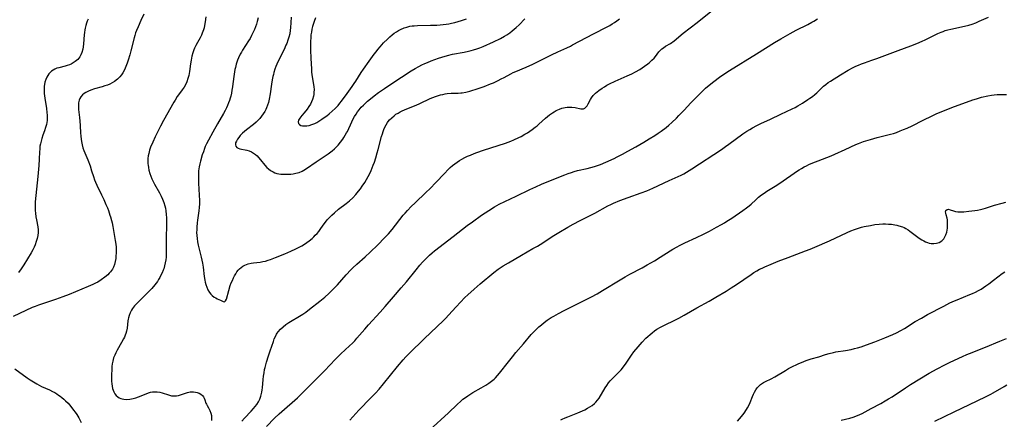
# Model space of a CAD drawing. Units: inches. Extents: x 2029606 to 2035008, y 184106 to 189595.
# Drawn here: x 2033854 to 2034093, y 185003 to 185100 of the extents above; entities that cross this region are included whole.
import ezdxf

# ---------------------------------------------------------------- set-up
doc = ezdxf.new("R2010")
doc.units = ezdxf.units.IN
doc.header["$MEASUREMENT"] = 0
doc.layers.add('c_24_T14S_R17E', color=188, linetype='Continuous')

msp = doc.modelspace()

# ---------------------------------------------------------------- linework, layer by layer
at = {"layer": 'c_24_T14S_R17E'}
for points, elevation in [([(2033908.14, 185002.46), (2033908.84, 185003.18), (2033910.39, 185004.83), (2033910.99, 185005.5), (2033911.39, 185005.98), (2033911.76, 185006.47), (2033912.18, 185007.13), (2033912.51, 185007.78), (2033912.77, 185008.45), (2033912.96, 185009.14), (2033913.04, 185009.49), (2033913.12, 185010.01), (2033913.18, 185010.54), (2033913.34, 185012.53), (2033913.43, 185013.34), (2033913.54, 185014.16), (2033913.68, 185014.96), (2033913.78, 185015.42), (2033914.11, 185016.69), (2033914.59, 185018.24), (2033915, 185019.5), (2033915.79, 185021.75), (2033916.03, 185022.35), (2033916.29, 185022.94), (2033916.59, 185023.49), (2033916.74, 185023.74), (2033916.99, 185024.11), (2033917.53, 185024.74), (2033918.14, 185025.32), (2033918.85, 185025.88), (2033919.56, 185026.36), (2033919.92, 185026.59), (2033922.15, 185027.85), (2033922.91, 185028.34), (2033923.66, 185028.86), (2033924.59, 185029.55), (2033927.06, 185031.49), (2033928.25, 185032.47), (2033929.23, 185033.35), (2033930.22, 185034.35), (2033931.3, 185035.49), (2033933.46, 185037.92), (2033934.59, 185039.11), (2033935.06, 185039.58), (2033936.05, 185040.51), (2033938.05, 185042.28), (2033939.22, 185043.37), (2033941.07, 185045.17), (2033942.75, 185046.88), (2033943.68, 185047.88), (2033944.55, 185048.9), (2033947.27, 185052.33), (2033947.73, 185052.88), (2033948.27, 185053.5), (2033949.15, 185054.44), (2033950.12, 185055.4), (2033952.76, 185057.84), (2033953.77, 185058.82), (2033955.18, 185060.28), (2033957.24, 185062.51), (2033958.14, 185063.45), (2033958.65, 185063.93), (2033959.18, 185064.38), (2033959.73, 185064.81), (2033960.3, 185065.21), (2033960.89, 185065.59), (2033961.5, 185065.95), (2033962.2, 185066.32), (2033962.87, 185066.64), (2033963.55, 185066.94), (2033964.44, 185067.3), (2033965.12, 185067.55), (2033966.75, 185068.1), (2033972.05, 185069.84), (2033972.69, 185070.06), (2033973.31, 185070.3), (2033974.04, 185070.61), (2033975.25, 185071.18), (2033975.81, 185071.47), (2033976.7, 185071.97), (2033977.37, 185072.37), (2033977.95, 185072.75), (2033978.52, 185073.14), (2033979.24, 185073.69), (2033979.7, 185074.06), (2033980.15, 185074.45), (2033981.75, 185075.89), (2033982.24, 185076.31), (2033982.74, 185076.69), (2033983.42, 185077.17), (2033983.87, 185077.45), (2033984.34, 185077.72), (2033985.13, 185078.09), (2033985.67, 185078.29), (2033986.1, 185078.4), (2033986.53, 185078.49), (2033986.98, 185078.54), (2033987.43, 185078.57), (2033988.15, 185078.57), (2033988.9, 185078.48), (2033990.31, 185078.16), (2033990.63, 185078.14), (2033990.94, 185078.19), (2033991.24, 185078.32), (2033991.51, 185078.53), (2033991.83, 185078.9), (2033992.11, 185079.4), (2033992.61, 185080.4), (2033992.84, 185080.79), (2033993.29, 185081.37), (2033993.82, 185081.91), (2033994.24, 185082.27), (2033994.69, 185082.62), (2033995.43, 185083.13), (2033996.02, 185083.5), (2033996.63, 185083.85), (2033997.26, 185084.19), (2033998.62, 185084.85), (2034001.55, 185086.13), (2034002.68, 185086.66), (2034003.53, 185087.11), (2034004.59, 185087.72), (2034005.74, 185088.48), (2034006.56, 185089.08), (2034006.96, 185089.41), (2034007.53, 185089.92), (2034008.04, 185090.46), (2034008.38, 185090.88), (2034009.23, 185091.97), (2034009.6, 185092.37), (2034009.91, 185092.66), (2034010.29, 185092.94), (2034010.83, 185093.31), (2034011.98, 185094.02), (2034012.88, 185094.66), (2034015.12, 185096.48), (2034018.51, 185099.06), (2034021.82, 185101.74)], 1054), ([(2033912.09, 185100.25), (2033911.86, 185099.31), (2033911.67, 185098.65), (2033911.45, 185098), (2033911.23, 185097.41), (2033911.01, 185096.88), (2033910.53, 185095.91), (2033910.16, 185095.23), (2033909.81, 185094.66), (2033908.33, 185092.37), (2033908.04, 185091.89), (2033907.76, 185091.4), (2033907.34, 185090.55), (2033907.08, 185089.92), (2033906.91, 185089.45), (2033906.77, 185088.96), (2033906.59, 185088.2), (2033906.49, 185087.66), (2033906.31, 185086.52), (2033906.01, 185084.18), (2033905.9, 185083.47), (2033905.77, 185082.67), (2033905.62, 185081.96), (2033905.46, 185081.25), (2033905.32, 185080.73), (2033905.16, 185080.21), (2033904.95, 185079.59), (2033904.71, 185078.98), (2033904.45, 185078.39), (2033904.13, 185077.77), (2033903.72, 185077.03), (2033902.24, 185074.53), (2033901.16, 185072.49), (2033900.06, 185070.57), (2033899.59, 185069.64), (2033899.31, 185069.02), (2033899.11, 185068.52), (2033898.84, 185067.75), (2033898.58, 185066.98), (2033898.15, 185065.49), (2033897.97, 185064.79), (2033897.82, 185064.08), (2033897.69, 185063.13), (2033897.65, 185062.64), (2033897.63, 185062.15), (2033897.63, 185061.08), (2033897.66, 185060.16), (2033897.83, 185057.18), (2033897.86, 185055.95), (2033897.86, 185055.09), (2033897.81, 185054.24), (2033897.73, 185053.44), (2033897.42, 185051.13), (2033897.35, 185050.49), (2033897.25, 185049.48), (2033897.22, 185048.81), (2033897.21, 185048.13), (2033897.24, 185047.4), (2033897.32, 185046.68), (2033897.45, 185045.89), (2033897.61, 185045.13), (2033898.32, 185042.19), (2033898.61, 185040.75), (2033898.77, 185039.79), (2033899.06, 185037.48), (2033899.19, 185036.62), (2033899.28, 185036.11), (2033899.42, 185035.56), (2033899.64, 185034.89), (2033899.91, 185034.27), (2033900.31, 185033.6), (2033900.62, 185033.22), (2033900.95, 185032.9), (2033901.46, 185032.51), (2033901.82, 185032.3), (2033902.18, 185032.12), (2033903.02, 185031.75), (2033903.63, 185031.4), (2033903.99, 185031.35), (2033904.23, 185031.57), (2033904.42, 185032.02), (2033904.97, 185034.07), (2033905.35, 185035.28), (2033905.59, 185035.94), (2033905.86, 185036.56), (2033906.15, 185037.18), (2033906.4, 185037.68), (2033906.68, 185038.16), (2033906.98, 185038.62), (2033907.28, 185039.01), (2033907.6, 185039.36), (2033907.96, 185039.68), (2033908.41, 185040), (2033908.9, 185040.27), (2033909.65, 185040.57), (2033910.39, 185040.76), (2033911.01, 185040.85), (2033912.59, 185041), (2033913.27, 185041.1), (2033913.89, 185041.24), (2033914.52, 185041.43), (2033915.11, 185041.63), (2033916.3, 185042.09), (2033918.54, 185043), (2033920.03, 185043.63), (2033921.23, 185044.17), (2033922.23, 185044.66), (2033922.72, 185044.95), (2033923.37, 185045.36), (2033923.91, 185045.73), (2033924.43, 185046.12), (2033925.17, 185046.74), (2033925.57, 185047.11), (2033925.96, 185047.5), (2033926.38, 185047.95), (2033926.78, 185048.41), (2033927.3, 185049.11), (2033928.13, 185050.3), (2033928.68, 185051.01), (2033928.93, 185051.3), (2033929.42, 185051.84), (2033929.94, 185052.35), (2033930.61, 185052.97), (2033931.56, 185053.79), (2033933.45, 185055.23), (2033934.26, 185055.88), (2033935.02, 185056.59), (2033935.77, 185057.38), (2033936.43, 185058.18), (2033936.89, 185058.77), (2033937.33, 185059.38), (2033937.93, 185060.27), (2033938.36, 185060.99), (2033938.76, 185061.74), (2033939.13, 185062.47), (2033939.47, 185063.21), (2033940, 185064.5), (2033940.27, 185065.22), (2033940.61, 185066.24), (2033940.98, 185067.51), (2033941.2, 185068.29), (2033942, 185071.47), (2033942.2, 185072.12), (2033942.38, 185072.64), (2033942.57, 185073.15), (2033942.82, 185073.71), (2033943.09, 185074.24), (2033943.44, 185074.82), (2033943.62, 185075.08), (2033943.94, 185075.47), (2033944.46, 185076), (2033945.04, 185076.49), (2033945.5, 185076.82), (2033946, 185077.13), (2033946.52, 185077.42), (2033946.87, 185077.59), (2033947.74, 185077.98), (2033950.38, 185079.08), (2033951.25, 185079.46), (2033953.8, 185080.64), (2033954.42, 185080.91), (2033955.11, 185081.18), (2033955.54, 185081.33), (2033956.27, 185081.54), (2033956.83, 185081.66), (2033957.39, 185081.77), (2033957.88, 185081.83), (2033958.86, 185081.92), (2033960.61, 185081.97), (2033961.24, 185082.01), (2033961.55, 185082.05), (2033962.47, 185082.2), (2033963.38, 185082.42), (2033963.89, 185082.56), (2033964.97, 185082.9), (2033966.85, 185083.58), (2033968.41, 185084.19), (2033969.13, 185084.49), (2033970.28, 185085.03), (2033971.01, 185085.39), (2033971.72, 185085.78), (2033973.32, 185086.67), (2033973.87, 185086.95), (2033974.53, 185087.24), (2033977.01, 185088.26), (2033978.67, 185089.01), (2033981.9, 185090.61), (2033983.18, 185091.23), (2033984.7, 185091.95), (2033986.9, 185092.95), (2033987.77, 185093.37), (2033988.3, 185093.64), (2033993.35, 185096.35), (2033996.64, 185098.02), (2033997.32, 185098.39), (2033997.92, 185098.74), (2033998.49, 185099.09), (2033999.04, 185099.46), (2033999.68, 185099.95)], 1052), ([(2033889.88, 185051.73), (2033889.9, 185050.68), (2033889.84, 185046.16), (2033889.85, 185043.5), (2033889.83, 185042.74), (2033889.79, 185042.16), (2033889.72, 185041.51), (2033889.6, 185040.78), (2033889.43, 185040.07), (2033889.22, 185039.37), (2033889.09, 185039.02), (2033888.85, 185038.4), (2033888.56, 185037.8), (2033888.25, 185037.22), (2033887.98, 185036.76), (2033887.69, 185036.31), (2033887.07, 185035.47), (2033886.32, 185034.59), (2033885.28, 185033.5), (2033884.2, 185032.4), (2033882.75, 185030.96), (2033882.18, 185030.35), (2033881.68, 185029.71), (2033881.44, 185029.32), (2033881.1, 185028.67), (2033880.87, 185028.08), (2033880.7, 185027.47), (2033880.63, 185027.14), (2033880.57, 185026.79), (2033880.39, 185024.99), (2033880.24, 185024.25), (2033880.08, 185023.7), (2033879.92, 185023.26), (2033879.72, 185022.83), (2033879.5, 185022.39), (2033879.03, 185021.53), (2033877.94, 185019.62), (2033877.63, 185019.03), (2033877.35, 185018.42), (2033877.1, 185017.77), (2033876.89, 185016.96), (2033876.77, 185016.31), (2033876.69, 185015.65), (2033876.63, 185014.96), (2033876.56, 185013.66), (2033876.55, 185012.92), (2033876.58, 185012.1), (2033876.64, 185011.48), (2033876.72, 185010.88), (2033876.84, 185010.31), (2033876.97, 185009.9), (2033877.12, 185009.52), (2033877.37, 185009.08), (2033877.69, 185008.66), (2033878.08, 185008.3), (2033878.43, 185008.09), (2033878.81, 185007.92), (2033879.19, 185007.81), (2033879.59, 185007.73), (2033880.33, 185007.7), (2033881.03, 185007.76), (2033881.79, 185007.92), (2033882.46, 185008.1), (2033883.13, 185008.31), (2033883.8, 185008.56), (2033885.52, 185009.26), (2033886.03, 185009.43), (2033886.55, 185009.54), (2033887.09, 185009.57), (2033887.63, 185009.53), (2033888.25, 185009.42), (2033888.86, 185009.26), (2033890.38, 185008.77), (2033891.09, 185008.6), (2033891.76, 185008.55), (2033892.31, 185008.58), (2033892.8, 185008.68), (2033893.27, 185008.82), (2033894.49, 185009.25), (2033895, 185009.39), (2033895.66, 185009.5), (2033896.42, 185009.52), (2033896.9, 185009.48), (2033897.35, 185009.38), (2033897.85, 185009.2), (2033898.22, 185009), (2033898.61, 185008.65), (2033898.85, 185008.34), (2033899.03, 185007.99), (2033899.19, 185007.6), (2033899.46, 185006.81), (2033899.58, 185006.51), (2033899.74, 185006.2), (2033900.08, 185005.63), (2033900.42, 185005.03), (2033900.67, 185004.4), (2033900.8, 185003.83), (2033900.84, 185003.22), (2033900.84, 185002.92), (2033900.81, 185002.57)], 1054), ([(2034028.26, 185002.41), (2034029.19, 185003.55), (2034029.83, 185004.4), (2034030.4, 185005.23), (2034030.66, 185005.65), (2034031.06, 185006.41), (2034031.3, 185006.95), (2034031.88, 185008.41), (2034032.11, 185008.95), (2034032.37, 185009.48), (2034032.66, 185009.98), (2034033.01, 185010.48), (2034033.4, 185010.94), (2034033.86, 185011.35), (2034034.56, 185011.81), (2034035.07, 185012.07), (2034036.38, 185012.69), (2034037.31, 185013.2), (2034039.86, 185014.72), (2034040.64, 185015.16), (2034041.72, 185015.75), (2034042.45, 185016.11), (2034043.09, 185016.41), (2034043.74, 185016.68), (2034044.88, 185017.11), (2034046.07, 185017.5), (2034047.97, 185018.06), (2034049.61, 185018.58), (2034050.5, 185018.84), (2034051.5, 185019.09), (2034052.12, 185019.21), (2034054.4, 185019.56), (2034055.82, 185019.83), (2034056.62, 185020.01), (2034057.33, 185020.2), (2034058.22, 185020.47), (2034059.53, 185020.92), (2034061.54, 185021.68), (2034063.99, 185022.66), (2034065.86, 185023.45), (2034066.79, 185023.88), (2034067.85, 185024.44), (2034068.69, 185024.93), (2034071.34, 185026.56), (2034072.81, 185027.43), (2034074.28, 185028.25), (2034078.21, 185030.34), (2034079.73, 185031.08), (2034080.84, 185031.58), (2034081.5, 185031.86), (2034084.55, 185033.1), (2034085.2, 185033.38), (2034085.93, 185033.72), (2034086.65, 185034.09), (2034087.26, 185034.44), (2034087.87, 185034.81), (2034088.46, 185035.2), (2034089.19, 185035.72), (2034090.32, 185036.58), (2034092.37, 185038.22), (2034093, 185038.67)], 1064), ([(2034076.06, 185002.45), (2034080.77, 185004.66), (2034084.47, 185006.49), (2034088.31, 185008.32), (2034089.6, 185008.98), (2034090.24, 185009.32), (2034092.84, 185010.82), (2034093.54, 185011.2)], 1068)]:
    msp.add_lwpolyline(points, dxfattribs=dict(at, elevation=elevation))
for points in [[(2033884.41, 185101.1, 1056), (2033883.71, 185099.54, 1056), (2033883.02, 185098.05, 1056), (2033882.64, 185097.17, 1056), (2033882.41, 185096.56, 1056), (2033882.2, 185095.95, 1056), (2033882.03, 185095.38, 1056), (2033881.25, 185092.18, 1056), (2033881, 185091.26, 1056), (2033880.61, 185089.98, 1056), (2033880.37, 185089.24, 1056), (2033880.06, 185088.41, 1056), (2033879.71, 185087.6, 1056), (2033879.31, 185086.9, 1056), (2033878.99, 185086.43, 1056), (2033878.58, 185085.93, 1056), (2033877.99, 185085.33, 1056), (2033877.34, 185084.81, 1056), (2033876.73, 185084.44, 1056), (2033876.16, 185084.16, 1056), (2033875.57, 185083.91, 1056), (2033874.96, 185083.7, 1056), (2033874.28, 185083.49, 1056), (2033872.46, 185082.98, 1056), (2033871.59, 185082.7, 1056), (2033870.97, 185082.44, 1056), (2033870.39, 185082.13, 1056), (2033869.95, 185081.84, 1056), (2033869.57, 185081.53, 1056), (2033869.16, 185081.09, 1056), (2033868.87, 185080.63, 1056), (2033868.73, 185080.26, 1056), (2033868.59, 185079.63, 1056), (2033868.54, 185078.96, 1056), (2033868.57, 185078.02, 1056), (2033868.64, 185077.38, 1056), (2033868.82, 185076.07, 1056), (2033868.93, 185075.17, 1056), (2033869, 185074.13, 1056), (2033869.08, 185072.24, 1056), (2033869.12, 185071.64, 1056), (2033869.22, 185070.74, 1056), (2033869.36, 185069.85, 1056), (2033869.47, 185069.39, 1056), (2033869.67, 185068.7, 1056), (2033869.91, 185068.03, 1056), (2033870.83, 185065.81, 1056), (2033871.38, 185064.34, 1056), (2033871.77, 185063.14, 1056), (2033872.22, 185061.73, 1056), (2033872.48, 185060.97, 1056), (2033872.72, 185060.36, 1056), (2033873.02, 185059.67, 1056), (2033874.14, 185057.33, 1056), (2033874.68, 185056.16, 1056), (2033875.22, 185054.94, 1056), (2033875.57, 185054.13, 1056), (2033875.81, 185053.51, 1056), (2033876.2, 185052.41, 1056), (2033876.35, 185051.93, 1056), (2033876.59, 185051.06, 1056), (2033876.71, 185050.51, 1056), (2033876.86, 185049.66, 1056), (2033877.11, 185048.16, 1056), (2033877.47, 185046.19, 1056), (2033877.59, 185045.36, 1056), (2033877.67, 185044.62, 1056), (2033877.7, 185043.9, 1056), (2033877.7, 185043.18, 1056), (2033877.66, 185042.47, 1056), (2033877.6, 185041.9, 1056), (2033877.48, 185041.16, 1056), (2033877.3, 185040.44, 1056), (2033877.04, 185039.76, 1056), (2033876.8, 185039.31, 1056), (2033876.35, 185038.66, 1056), (2033876.02, 185038.27, 1056), (2033875.66, 185037.9, 1056), (2033875, 185037.31, 1056), (2033874.11, 185036.66, 1056), (2033873.26, 185036.16, 1056), (2033872.66, 185035.86, 1056), (2033872.06, 185035.58, 1056), (2033870.96, 185035.1, 1056), (2033866.31, 185033.16, 1056), (2033864.75, 185032.53, 1056), (2033863, 185031.89, 1056), (2033858.91, 185030.55, 1056), (2033858.12, 185030.26, 1056), (2033857.34, 185029.95, 1056), (2033855.79, 185029.27, 1056), (2033852.71, 185027.82, 1056)], [(2033870.92, 185099.9, 1058), (2033870.72, 185099.41, 1058), (2033870.54, 185098.91, 1058), (2033870.36, 185098.33, 1058), (2033870.22, 185097.74, 1058), (2033870.14, 185097.28, 1058), (2033870.05, 185096.68, 1058), (2033869.98, 185096.08, 1058), (2033869.81, 185093.91, 1058), (2033869.72, 185093.22, 1058), (2033869.61, 185092.58, 1058), (2033869.4, 185091.85, 1058), (2033869.18, 185091.27, 1058), (2033868.89, 185090.74, 1058), (2033868.38, 185090.1, 1058), (2033867.79, 185089.59, 1058), (2033867.3, 185089.28, 1058), (2033866.77, 185089.01, 1058), (2033866.39, 185088.86, 1058), (2033865.87, 185088.67, 1058), (2033865.34, 185088.52, 1058), (2033863.83, 185088.13, 1058), (2033863.32, 185087.98, 1058), (2033862.83, 185087.79, 1058), (2033862.41, 185087.56, 1058), (2033862.02, 185087.29, 1058), (2033861.68, 185086.98, 1058), (2033861.38, 185086.63, 1058), (2033861.12, 185086.26, 1058), (2033860.9, 185085.86, 1058), (2033860.65, 185085.26, 1058), (2033860.46, 185084.63, 1058), (2033860.35, 185084.06, 1058), (2033860.3, 185083.66, 1058), (2033860.26, 185082.77, 1058), (2033860.29, 185081.87, 1058), (2033860.41, 185080.74, 1058), (2033860.79, 185078.25, 1058), (2033860.92, 185077.23, 1058), (2033860.97, 185076.65, 1058), (2033860.99, 185076.07, 1058), (2033860.96, 185075.34, 1058), (2033860.89, 185074.82, 1058), (2033860.79, 185074.32, 1058), (2033860.61, 185073.62, 1058), (2033860.35, 185072.83, 1058), (2033859.97, 185071.78, 1058), (2033859.7, 185070.95, 1058), (2033859.52, 185070.33, 1058), (2033859.37, 185069.7, 1058), (2033859.25, 185069.07, 1058), (2033859.18, 185068.38, 1058), (2033859.14, 185067.7, 1058), (2033859.08, 185065.91, 1058), (2033858.98, 185064.39, 1058), (2033858.74, 185061.73, 1058), (2033858.23, 185057.16, 1058), (2033858.11, 185055.58, 1058), (2033858.08, 185054.88, 1058), (2033858.08, 185054.17, 1058), (2033858.11, 185053.51, 1058), (2033858.16, 185052.85, 1058), (2033858.28, 185051.93, 1058), (2033858.38, 185051.27, 1058), (2033858.69, 185049.54, 1058), (2033858.77, 185048.79, 1058), (2033858.79, 185048.13, 1058), (2033858.72, 185047.41, 1058), (2033858.57, 185046.68, 1058), (2033858.36, 185045.96, 1058), (2033858.07, 185045.19, 1058), (2033857.81, 185044.58, 1058), (2033857.51, 185043.98, 1058), (2033857.1, 185043.25, 1058), (2033855.32, 185040.3, 1058), (2033854.7, 185039.33, 1058), (2033854.08, 185038.48, 1058)], [(2033899.45, 185100.43, 1054), (2033899.29, 185099.26, 1054), (2033899.12, 185098.36, 1054), (2033898.99, 185097.83, 1054), (2033898.85, 185097.3, 1054), (2033898.56, 185096.48, 1054), (2033898.36, 185096.02, 1054), (2033898.02, 185095.34, 1054), (2033897.38, 185094.21, 1054), (2033897.01, 185093.54, 1054), (2033896.68, 185092.85, 1054), (2033896.51, 185092.43, 1054), (2033896.26, 185091.7, 1054), (2033896.06, 185090.96, 1054), (2033895.86, 185089.96, 1054), (2033895.72, 185089.1, 1054), (2033895.46, 185087.24, 1054), (2033895.29, 185086.26, 1054), (2033895.1, 185085.47, 1054), (2033894.85, 185084.71, 1054), (2033894.6, 185084.15, 1054), (2033894.19, 185083.44, 1054), (2033893.72, 185082.76, 1054), (2033892.78, 185081.52, 1054), (2033892.49, 185081.11, 1054), (2033891.97, 185080.29, 1054), (2033891.66, 185079.76, 1054), (2033889.2, 185075.33, 1054), (2033888.47, 185073.98, 1054), (2033887.53, 185072.14, 1054), (2033887.15, 185071.34, 1054), (2033886.57, 185070.03, 1054), (2033886.06, 185068.82, 1054), (2033885.8, 185068.09, 1054), (2033885.59, 185067.36, 1054), (2033885.46, 185066.73, 1054), (2033885.39, 185066.1, 1054), (2033885.37, 185065.47, 1054), (2033885.4, 185064.83, 1054), (2033885.42, 185064.52, 1054), (2033885.51, 185063.89, 1054), (2033885.64, 185063.27, 1054), (2033885.87, 185062.44, 1054), (2033886.1, 185061.8, 1054), (2033886.37, 185061.16, 1054), (2033886.66, 185060.54, 1054), (2033886.98, 185059.92, 1054), (2033888.2, 185057.78, 1054), (2033888.63, 185056.97, 1054), (2033888.97, 185056.23, 1054), (2033889.27, 185055.44, 1054), (2033889.51, 185054.63, 1054), (2033889.64, 185054.06, 1054), (2033889.74, 185053.41, 1054), (2033889.83, 185052.57, 1054), (2033889.88, 185051.73, 1054)], [(2033920.07, 185100.4, 1050), (2033919.94, 185097.79, 1050), (2033919.89, 185097.2, 1050), (2033919.76, 185096.3, 1050), (2033919.58, 185095.53, 1050), (2033919.34, 185094.77, 1050), (2033919.04, 185094.01, 1050), (2033918.85, 185093.57, 1050), (2033918.39, 185092.57, 1050), (2033916.97, 185089.7, 1050), (2033916.67, 185089.02, 1050), (2033916.4, 185088.38, 1050), (2033916.16, 185087.73, 1050), (2033915.93, 185087, 1050), (2033915.8, 185086.5, 1050), (2033915.68, 185086, 1050), (2033915.53, 185085.22, 1050), (2033915.36, 185084.1, 1050), (2033915.02, 185081.77, 1050), (2033914.79, 185080.49, 1050), (2033914.59, 185079.69, 1050), (2033914.39, 185079.04, 1050), (2033914.15, 185078.41, 1050), (2033913.94, 185077.97, 1050), (2033913.71, 185077.54, 1050), (2033913.33, 185076.93, 1050), (2033912.92, 185076.35, 1050), (2033912.5, 185075.82, 1050), (2033912.19, 185075.49, 1050), (2033911.6, 185074.91, 1050), (2033910.97, 185074.38, 1050), (2033909.3, 185073.06, 1050), (2033908.8, 185072.64, 1050), (2033908.33, 185072.22, 1050), (2033907.79, 185071.66, 1050), (2033907.42, 185071.21, 1050), (2033907.11, 185070.76, 1050), (2033906.86, 185070.33, 1050), (2033906.66, 185069.87, 1050), (2033906.59, 185069.44, 1050), (2033906.7, 185069.07, 1050), (2033906.97, 185068.78, 1050), (2033907.29, 185068.59, 1050), (2033907.69, 185068.46, 1050), (2033909.39, 185068.11, 1050), (2033909.94, 185067.95, 1050), (2033910.51, 185067.7, 1050), (2033911, 185067.4, 1050), (2033911.47, 185067.05, 1050), (2033911.84, 185066.72, 1050), (2033912.2, 185066.36, 1050), (2033912.7, 185065.79, 1050), (2033913.75, 185064.49, 1050), (2033914.24, 185063.96, 1050), (2033914.61, 185063.61, 1050), (2033915.14, 185063.19, 1050), (2033915.71, 185062.85, 1050), (2033916.15, 185062.65, 1050), (2033916.62, 185062.5, 1050), (2033917.12, 185062.39, 1050), (2033917.63, 185062.32, 1050), (2033918.12, 185062.29, 1050), (2033918.62, 185062.29, 1050), (2033919.34, 185062.31, 1050), (2033920.04, 185062.35, 1050), (2033920.63, 185062.42, 1050), (2033921.21, 185062.52, 1050), (2033922.02, 185062.74, 1050), (2033922.74, 185063.06, 1050), (2033923.19, 185063.32, 1050), (2033923.8, 185063.69, 1050), (2033926.2, 185065.27, 1050), (2033928.38, 185066.73, 1050), (2033929.08, 185067.23, 1050), (2033930.01, 185067.97, 1050), (2033930.6, 185068.48, 1050), (2033931.16, 185069.02, 1050), (2033931.48, 185069.35, 1050), (2033932.07, 185070.04, 1050), (2033932.62, 185070.76, 1050), (2033932.89, 185071.19, 1050), (2033933.22, 185071.74, 1050), (2033933.53, 185072.3, 1050), (2033933.72, 185072.69, 1050), (2033934.78, 185075.01, 1050), (2033935.15, 185075.71, 1050), (2033935.47, 185076.29, 1050), (2033935.82, 185076.85, 1050), (2033936.19, 185077.39, 1050), (2033936.58, 185077.92, 1050), (2033937.09, 185078.52, 1050), (2033937.61, 185079.06, 1050), (2033938.09, 185079.53, 1050), (2033938.59, 185079.98, 1050), (2033939.33, 185080.6, 1050), (2033940.25, 185081.32, 1050), (2033941.3, 185082.1, 1050), (2033942.69, 185083.08, 1050), (2033943.76, 185083.79, 1050), (2033946.88, 185085.79, 1050), (2033949.22, 185087.34, 1050), (2033950.18, 185087.94, 1050), (2033951.06, 185088.44, 1050), (2033951.76, 185088.8, 1050), (2033952.47, 185089.13, 1050), (2033953.12, 185089.42, 1050), (2033954.02, 185089.78, 1050), (2033954.92, 185090.13, 1050), (2033955.78, 185090.43, 1050), (2033956.63, 185090.71, 1050), (2033957.99, 185091.1, 1050), (2033959.21, 185091.39, 1050), (2033962.04, 185091.9, 1050), (2033963.1, 185092.12, 1050), (2033963.7, 185092.26, 1050), (2033964.31, 185092.42, 1050), (2033965.12, 185092.68, 1050), (2033965.86, 185092.95, 1050), (2033966.59, 185093.25, 1050), (2033969.13, 185094.38, 1050), (2033970.8, 185095.18, 1050), (2033971.82, 185095.75, 1050), (2033972.39, 185096.1, 1050), (2033973.08, 185096.57, 1050), (2033973.67, 185097.03, 1050), (2033974.17, 185097.45, 1050), (2033974.66, 185097.89, 1050), (2033975.32, 185098.52, 1050), (2033976.74, 185099.94, 1050)], [(2033914.13, 185001.13, 1056), (2033916.09, 185003.13, 1056), (2033917.18, 185004.18, 1056), (2033917.82, 185004.77, 1056), (2033921.64, 185008.12, 1056), (2033922.87, 185009.28, 1056), (2033928.33, 185014.76, 1056), (2033929.41, 185015.9, 1056), (2033930.91, 185017.53, 1056), (2033931.47, 185018.1, 1056), (2033932.14, 185018.74, 1056), (2033934.27, 185020.7, 1056), (2033934.97, 185021.37, 1056), (2033935.52, 185021.94, 1056), (2033936.04, 185022.52, 1056), (2033937.93, 185024.75, 1056), (2033938.82, 185025.77, 1056), (2033941.68, 185028.89, 1056), (2033942.85, 185030.22, 1056), (2033944.88, 185032.59, 1056), (2033946.79, 185034.74, 1056), (2033948.04, 185036.23, 1056), (2033950.36, 185039.13, 1056), (2033951.32, 185040.26, 1056), (2033951.93, 185040.94, 1056), (2033952.55, 185041.6, 1056), (2033952.98, 185042.02, 1056), (2033953.63, 185042.64, 1056), (2033954.31, 185043.24, 1056), (2033954.86, 185043.7, 1056), (2033959.33, 185047.23, 1056), (2033962.75, 185049.83, 1056), (2033964.04, 185050.77, 1056), (2033966.25, 185052.34, 1056), (2033968.01, 185053.53, 1056), (2033969.34, 185054.37, 1056), (2033970.52, 185055.03, 1056), (2033971.85, 185055.7, 1056), (2033974.6, 185056.98, 1056), (2033977.94, 185058.6, 1056), (2033979.43, 185059.28, 1056), (2033980.77, 185059.86, 1056), (2033982.16, 185060.44, 1056), (2033986.39, 185062.14, 1056), (2033987.21, 185062.46, 1056), (2033988.05, 185062.75, 1056), (2033988.7, 185062.95, 1056), (2033989.5, 185063.16, 1056), (2033991.86, 185063.71, 1056), (2033992.73, 185063.93, 1056), (2033993.6, 185064.17, 1056), (2033994.32, 185064.4, 1056), (2033995.04, 185064.66, 1056), (2033996.37, 185065.21, 1056), (2033998.4, 185066.14, 1056), (2033999.11, 185066.48, 1056), (2034000.38, 185067.13, 1056), (2034001.7, 185067.86, 1056), (2034003.6, 185068.95, 1056), (2034005.57, 185070.1, 1056), (2034006.89, 185070.9, 1056), (2034008.19, 185071.72, 1056), (2034009.01, 185072.26, 1056), (2034009.74, 185072.76, 1056), (2034010.93, 185073.66, 1056), (2034011.63, 185074.23, 1056), (2034012.31, 185074.82, 1056), (2034013.44, 185075.88, 1056), (2034014.06, 185076.5, 1056), (2034015.34, 185077.85, 1056), (2034016.95, 185079.63, 1056), (2034017.57, 185080.27, 1056), (2034019.26, 185081.98, 1056), (2034019.94, 185082.62, 1056), (2034020.53, 185083.14, 1056), (2034021.41, 185083.88, 1056), (2034022.49, 185084.76, 1056), (2034023.86, 185085.81, 1056), (2034024.97, 185086.58, 1056), (2034026.31, 185087.45, 1056), (2034032.89, 185091.52, 1056), (2034037.19, 185094.25, 1056), (2034038.77, 185095.16, 1056), (2034041.04, 185096.44, 1056), (2034042.47, 185097.19, 1056), (2034045.33, 185098.62, 1056), (2034046.26, 185099.14, 1056), (2034046.72, 185099.42, 1056), (2034047.65, 185100.01, 1056)], [(2033926.04, 185100.23, 1048), (2033925.67, 185099.34, 1048), (2033925.49, 185098.81, 1048), (2033925.29, 185098.14, 1048), (2033925.13, 185097.47, 1048), (2033925, 185096.78, 1048), (2033924.91, 185096.12, 1048), (2033924.84, 185095.34, 1048), (2033924.8, 185094.56, 1048), (2033924.78, 185093.79, 1048), (2033924.8, 185092.47, 1048), (2033924.91, 185090.34, 1048), (2033925, 185087.86, 1048), (2033925.06, 185087.15, 1048), (2033925.14, 185086.43, 1048), (2033925.54, 185084.02, 1048), (2033925.6, 185083.52, 1048), (2033925.65, 185082.81, 1048), (2033925.64, 185082.11, 1048), (2033925.6, 185081.65, 1048), (2033925.53, 185081.19, 1048), (2033925.31, 185080.4, 1048), (2033925.06, 185079.82, 1048), (2033924.77, 185079.26, 1048), (2033924.41, 185078.71, 1048), (2033923.96, 185078.08, 1048), (2033923.27, 185077.21, 1048), (2033922.68, 185076.51, 1048), (2033922.2, 185075.88, 1048), (2033921.92, 185075.41, 1048), (2033921.81, 185074.99, 1048), (2033921.9, 185074.63, 1048), (2033922.15, 185074.33, 1048), (2033922.47, 185074.15, 1048), (2033922.86, 185074.04, 1048), (2033923.36, 185074, 1048), (2033923.91, 185074.03, 1048), (2033924.51, 185074.14, 1048), (2033925.11, 185074.32, 1048), (2033925.86, 185074.63, 1048), (2033926.34, 185074.87, 1048), (2033926.81, 185075.14, 1048), (2033927.55, 185075.62, 1048), (2033928.13, 185076.02, 1048), (2033928.74, 185076.47, 1048), (2033929.34, 185076.95, 1048), (2033930.04, 185077.56, 1048), (2033930.73, 185078.2, 1048), (2033931.01, 185078.49, 1048), (2033931.46, 185078.98, 1048), (2033931.9, 185079.5, 1048), (2033932.31, 185080.03, 1048), (2033933.64, 185081.87, 1048), (2033934.9, 185083.56, 1048), (2033935.41, 185084.32, 1048), (2033935.76, 185084.86, 1048), (2033937.06, 185086.97, 1048), (2033937.62, 185087.79, 1048), (2033939.02, 185089.68, 1048), (2033940.23, 185091.4, 1048), (2033940.67, 185092.01, 1048), (2033941.12, 185092.56, 1048), (2033941.65, 185093.18, 1048), (2033942.52, 185094.12, 1048), (2033943.46, 185095.07, 1048), (2033944.01, 185095.58, 1048), (2033944.57, 185096.06, 1048), (2033945.09, 185096.46, 1048), (2033945.61, 185096.83, 1048), (2033946.1, 185097.13, 1048), (2033946.61, 185097.41, 1048), (2033947.45, 185097.77, 1048), (2033948.15, 185097.99, 1048), (2033948.87, 185098.16, 1048), (2033949.44, 185098.25, 1048), (2033949.91, 185098.3, 1048), (2033950.71, 185098.35, 1048), (2033953.9, 185098.41, 1048), (2033955.38, 185098.47, 1048), (2033956.19, 185098.53, 1048), (2033956.95, 185098.59, 1048), (2033957.7, 185098.68, 1048), (2033958.35, 185098.78, 1048), (2033958.93, 185098.89, 1048), (2033959.76, 185099.08, 1048), (2033960.58, 185099.3, 1048), (2033961.39, 185099.56, 1048), (2033962.62, 185099.99, 1048)], [(2033934.31, 185002.68, 1058), (2033936.52, 185005.05, 1058), (2033939.44, 185008.08, 1058), (2033940.51, 185009.22, 1058), (2033941.41, 185010.21, 1058), (2033942.52, 185011.51, 1058), (2033945.91, 185015.66, 1058), (2033947.27, 185017.32, 1058), (2033947.87, 185017.99, 1058), (2033948.71, 185018.87, 1058), (2033952.42, 185022.45, 1058), (2033956.95, 185026.79, 1058), (2033957.55, 185027.38, 1058), (2033958.26, 185028.13, 1058), (2033960.06, 185030.14, 1058), (2033961.1, 185031.26, 1058), (2033962.2, 185032.38, 1058), (2033962.92, 185033.08, 1058), (2033964.43, 185034.45, 1058), (2033965.89, 185035.7, 1058), (2033969.25, 185038.46, 1058), (2033970.28, 185039.24, 1058), (2033971.48, 185040.05, 1058), (2033972.76, 185040.84, 1058), (2033975.89, 185042.67, 1058), (2033978.7, 185044.25, 1058), (2033979.77, 185044.87, 1058), (2033981.08, 185045.69, 1058), (2033983.36, 185047.18, 1058), (2033984.99, 185048.17, 1058), (2033987.13, 185049.43, 1058), (2033988.47, 185050.19, 1058), (2033990.16, 185051.1, 1058), (2033993.69, 185052.86, 1058), (2033996.85, 185054.62, 1058), (2033997.56, 185054.97, 1058), (2033998.24, 185055.28, 1058), (2033999.74, 185055.9, 1058), (2034001.8, 185056.66, 1058), (2034004.94, 185057.77, 1058), (2034006.31, 185058.3, 1058), (2034007.7, 185058.92, 1058), (2034011.67, 185060.8, 1058), (2034014.58, 185062.1, 1058), (2034015.23, 185062.43, 1058), (2034015.9, 185062.8, 1058), (2034017.19, 185063.61, 1058), (2034024.36, 185068.33, 1058), (2034025.33, 185068.99, 1058), (2034026.19, 185069.61, 1058), (2034029.52, 185072.06, 1058), (2034030.55, 185072.76, 1058), (2034031.21, 185073.18, 1058), (2034031.89, 185073.57, 1058), (2034032.95, 185074.13, 1058), (2034033.93, 185074.58, 1058), (2034036.29, 185075.64, 1058), (2034038.77, 185076.87, 1058), (2034041.46, 185078.13, 1058), (2034042.21, 185078.51, 1058), (2034042.91, 185078.91, 1058), (2034043.98, 185079.55, 1058), (2034045.3, 185080.38, 1058), (2034045.81, 185080.72, 1058), (2034046.42, 185081.15, 1058), (2034046.99, 185081.62, 1058), (2034047.44, 185082.01, 1058), (2034048.41, 185083, 1058), (2034049.09, 185083.65, 1058), (2034049.63, 185084.09, 1058), (2034050.2, 185084.5, 1058), (2034050.8, 185084.9, 1058), (2034053.2, 185086.39, 1058), (2034055.06, 185087.49, 1058), (2034056.3, 185088.17, 1058), (2034056.92, 185088.48, 1058), (2034057.54, 185088.76, 1058), (2034058.27, 185089.06, 1058), (2034059, 185089.33, 1058), (2034060.83, 185089.94, 1058), (2034061.99, 185090.35, 1058), (2034067.2, 185092.32, 1058), (2034070.26, 185093.44, 1058), (2034071.69, 185094, 1058), (2034073.03, 185094.58, 1058), (2034073.74, 185094.92, 1058), (2034075.97, 185096.03, 1058), (2034076.77, 185096.41, 1058), (2034077.59, 185096.76, 1058), (2034078.07, 185096.94, 1058), (2034078.56, 185097.11, 1058), (2034079.24, 185097.31, 1058), (2034079.93, 185097.49, 1058), (2034083.22, 185098.19, 1058), (2034084.29, 185098.46, 1058), (2034085.09, 185098.71, 1058), (2034085.97, 185099.03, 1058), (2034086.84, 185099.37, 1058), (2034089.09, 185100.37, 1058)], [(2033953.62, 185000.25, 1060), (2033958.26, 185004.48, 1060), (2033960.32, 185006.49, 1060), (2033961.2, 185007.29, 1060), (2033961.72, 185007.72, 1060), (2033962.36, 185008.2, 1060), (2033962.89, 185008.57, 1060), (2033963.43, 185008.92, 1060), (2033964.15, 185009.36, 1060), (2033966.12, 185010.47, 1060), (2033967.28, 185011.15, 1060), (2033968.02, 185011.62, 1060), (2033968.67, 185012.1, 1060), (2033969.27, 185012.61, 1060), (2033969.62, 185012.94, 1060), (2033970.11, 185013.46, 1060), (2033970.58, 185014.03, 1060), (2033972.73, 185016.81, 1060), (2033973.7, 185018.03, 1060), (2033974.56, 185019.06, 1060), (2033976.39, 185021.15, 1060), (2033978.28, 185023.41, 1060), (2033978.8, 185023.99, 1060), (2033979.19, 185024.4, 1060), (2033980.14, 185025.3, 1060), (2033980.74, 185025.82, 1060), (2033981.41, 185026.37, 1060), (2033982.11, 185026.89, 1060), (2033982.59, 185027.23, 1060), (2033983.12, 185027.56, 1060), (2033983.73, 185027.91, 1060), (2033984.86, 185028.53, 1060), (2033986.27, 185029.26, 1060), (2033989, 185030.61, 1060), (2033992.89, 185032.58, 1060), (2033994.25, 185033.31, 1060), (2033995.56, 185034.09, 1060), (2033999.81, 185036.71, 1060), (2034001.04, 185037.45, 1060), (2034002.18, 185038.08, 1060), (2034005.15, 185039.63, 1060), (2034006.38, 185040.32, 1060), (2034008.14, 185041.33, 1060), (2034009.49, 185042.15, 1060), (2034011.91, 185043.71, 1060), (2034012.56, 185044.12, 1060), (2034013.62, 185044.73, 1060), (2034014.19, 185045.03, 1060), (2034015.48, 185045.67, 1060), (2034018.36, 185046.99, 1060), (2034020.03, 185047.8, 1060), (2034021.43, 185048.51, 1060), (2034023.15, 185049.43, 1060), (2034024.37, 185050.11, 1060), (2034025.09, 185050.53, 1060), (2034025.7, 185050.9, 1060), (2034026.89, 185051.68, 1060), (2034029.57, 185053.51, 1060), (2034030.43, 185054.12, 1060), (2034031.05, 185054.61, 1060), (2034031.56, 185055.06, 1060), (2034032.66, 185056.09, 1060), (2034033.37, 185056.74, 1060), (2034034.1, 185057.3, 1060), (2034034.73, 185057.74, 1060), (2034035.38, 185058.17, 1060), (2034037.35, 185059.37, 1060), (2034038.06, 185059.83, 1060), (2034039.32, 185060.68, 1060), (2034041.96, 185062.56, 1060), (2034042.53, 185062.94, 1060), (2034043.17, 185063.36, 1060), (2034043.78, 185063.72, 1060), (2034044.39, 185064.07, 1060), (2034044.97, 185064.37, 1060), (2034045.56, 185064.65, 1060), (2034046.51, 185065.06, 1060), (2034047.83, 185065.58, 1060), (2034050.97, 185066.76, 1060), (2034051.84, 185067.12, 1060), (2034054.35, 185068.27, 1060), (2034056.93, 185069.5, 1060), (2034057.57, 185069.77, 1060), (2034058.75, 185070.21, 1060), (2034060.45, 185070.73, 1060), (2034062.09, 185071.17, 1060), (2034065.33, 185072, 1060), (2034066.03, 185072.2, 1060), (2034066.8, 185072.45, 1060), (2034067.66, 185072.78, 1060), (2034068.51, 185073.13, 1060), (2034069.36, 185073.5, 1060), (2034070.56, 185074.07, 1060), (2034073.25, 185075.41, 1060), (2034075.44, 185076.48, 1060), (2034076.54, 185076.99, 1060), (2034077.97, 185077.61, 1060), (2034080.16, 185078.47, 1060), (2034082.57, 185079.38, 1060), (2034083.72, 185079.79, 1060), (2034085.26, 185080.31, 1060), (2034086.18, 185080.6, 1060), (2034087.41, 185080.95, 1060), (2034088.88, 185081.31, 1060), (2034089.78, 185081.47, 1060), (2034090.46, 185081.56, 1060), (2034091.21, 185081.61, 1060), (2034092.02, 185081.63, 1060), (2034093.4, 185081.59, 1060)], [(2033985.42, 185002.74, 1062), (2033985.81, 185002.92, 1062), (2033986.49, 185003.22, 1062), (2033987.18, 185003.49, 1062), (2033989.57, 185004.43, 1062), (2033990.67, 185004.91, 1062), (2033991.29, 185005.21, 1062), (2033991.91, 185005.54, 1062), (2033992.51, 185005.89, 1062), (2033993.08, 185006.26, 1062), (2033993.6, 185006.68, 1062), (2033993.94, 185007.02, 1062), (2033994.34, 185007.51, 1062), (2033994.71, 185008.04, 1062), (2033996.18, 185010.5, 1062), (2033996.58, 185011.1, 1062), (2033997.01, 185011.69, 1062), (2033997.43, 185012.19, 1062), (2033997.72, 185012.51, 1062), (2033999.48, 185014.29, 1062), (2034000.05, 185014.9, 1062), (2034000.64, 185015.59, 1062), (2034001.27, 185016.48, 1062), (2034002.57, 185018.45, 1062), (2034003.17, 185019.25, 1062), (2034004.16, 185020.45, 1062), (2034005.17, 185021.6, 1062), (2034006.04, 185022.51, 1062), (2034006.54, 185022.99, 1062), (2034007.06, 185023.45, 1062), (2034007.57, 185023.88, 1062), (2034008.14, 185024.3, 1062), (2034008.73, 185024.7, 1062), (2034009.56, 185025.19, 1062), (2034010.74, 185025.79, 1062), (2034012.91, 185026.81, 1062), (2034014.01, 185027.38, 1062), (2034015.35, 185028.13, 1062), (2034018.43, 185029.9, 1062), (2034021.38, 185031.54, 1062), (2034023.03, 185032.49, 1062), (2034025.47, 185033.95, 1062), (2034026.75, 185034.75, 1062), (2034028.02, 185035.59, 1062), (2034029.77, 185036.79, 1062), (2034031.56, 185037.99, 1062), (2034032.25, 185038.44, 1062), (2034032.94, 185038.87, 1062), (2034033.61, 185039.24, 1062), (2034034.21, 185039.55, 1062), (2034034.86, 185039.84, 1062), (2034036.42, 185040.51, 1062), (2034038.14, 185041.2, 1062), (2034040.49, 185042.12, 1062), (2034044.77, 185043.71, 1062), (2034045.86, 185044.14, 1062), (2034046.99, 185044.61, 1062), (2034050.53, 185046.15, 1062), (2034054.79, 185048.17, 1062), (2034055.69, 185048.56, 1062), (2034056.59, 185048.92, 1062), (2034057.57, 185049.25, 1062), (2034058.27, 185049.44, 1062), (2034058.97, 185049.61, 1062), (2034060.44, 185049.89, 1062), (2034061.54, 185050.07, 1062), (2034062.6, 185050.19, 1062), (2034063.47, 185050.24, 1062), (2034064.11, 185050.25, 1062), (2034064.85, 185050.22, 1062), (2034065.58, 185050.15, 1062), (2034066.36, 185050.03, 1062), (2034066.85, 185049.93, 1062), (2034067.33, 185049.81, 1062), (2034068.22, 185049.53, 1062), (2034068.65, 185049.35, 1062), (2034069.07, 185049.14, 1062), (2034069.57, 185048.85, 1062), (2034070.05, 185048.52, 1062), (2034072.28, 185046.83, 1062), (2034072.9, 185046.41, 1062), (2034073.39, 185046.14, 1062), (2034073.83, 185045.93, 1062), (2034074.27, 185045.75, 1062), (2034074.72, 185045.62, 1062), (2034075.16, 185045.53, 1062), (2034075.5, 185045.49, 1062), (2034075.82, 185045.49, 1062), (2034076.47, 185045.56, 1062), (2034077.09, 185045.74, 1062), (2034077.76, 185046.15, 1062), (2034078.21, 185046.62, 1062), (2034078.5, 185047.1, 1062), (2034078.75, 185047.62, 1062), (2034078.96, 185048.27, 1062), (2034079.07, 185048.76, 1062), (2034079.13, 185049.24, 1062), (2034079.17, 185049.95, 1062), (2034079.16, 185050.68, 1062), (2034079.12, 185051.21, 1062), (2034079.04, 185051.68, 1062), (2034078.8, 185052.47, 1062), (2034078.71, 185052.82, 1062), (2034078.67, 185053.16, 1062), (2034078.75, 185053.52, 1062), (2034079.02, 185053.78, 1062), (2034079.35, 185053.79, 1062), (2034079.76, 185053.68, 1062), (2034080.59, 185053.39, 1062), (2034081.09, 185053.27, 1062), (2034081.65, 185053.19, 1062), (2034082.24, 185053.17, 1062), (2034083.09, 185053.19, 1062), (2034084.33, 185053.3, 1062), (2034085.73, 185053.49, 1062), (2034086.4, 185053.6, 1062), (2034087.17, 185053.75, 1062), (2034087.8, 185053.9, 1062), (2034088.37, 185054.07, 1062), (2034090.49, 185054.76, 1062), (2034092.36, 185055.24, 1062), (2034093.25, 185055.49, 1062)], [(2034053.34, 185002.65, 1066), (2034055.48, 185003.18, 1066), (2034056.28, 185003.41, 1066), (2034057.3, 185003.78, 1066), (2034057.88, 185004.04, 1066), (2034058.44, 185004.32, 1066), (2034060.61, 185005.53, 1066), (2034062.96, 185006.73, 1066), (2034064.06, 185007.35, 1066), (2034064.82, 185007.81, 1066), (2034065.69, 185008.36, 1066), (2034068.93, 185010.54, 1066), (2034070.17, 185011.35, 1066), (2034072.41, 185012.71, 1066), (2034074.67, 185014.04, 1066), (2034076.62, 185015.13, 1066), (2034078.47, 185016.09, 1066), (2034079.81, 185016.74, 1066), (2034082.78, 185018.12, 1066), (2034083.86, 185018.61, 1066), (2034084.5, 185018.87, 1066), (2034088.36, 185020.35, 1066), (2034091.82, 185021.82, 1066), (2034093.45, 185022.49, 1066)], [(2033853.12, 185015.12, 1056), (2033856.11, 185012.95, 1056), (2033856.88, 185012.43, 1056), (2033857.68, 185011.92, 1056), (2033858.5, 185011.44, 1056), (2033859.63, 185010.85, 1056), (2033861.55, 185009.98, 1056), (2033862.32, 185009.61, 1056), (2033862.81, 185009.35, 1056), (2033863.3, 185009.06, 1056), (2033863.77, 185008.75, 1056), (2033864.16, 185008.47, 1056), (2033864.53, 185008.17, 1056), (2033865.01, 185007.76, 1056), (2033865.47, 185007.33, 1056), (2033866.04, 185006.76, 1056), (2033866.76, 185005.96, 1056), (2033867.4, 185005.13, 1056), (2033867.78, 185004.59, 1056), (2033868.14, 185004.04, 1056), (2033868.64, 185003.22, 1056), (2033869.24, 185002.12, 1056)]]:
    msp.add_polyline3d(points, dxfattribs=at)

doc.saveas('drawing.dxf')
